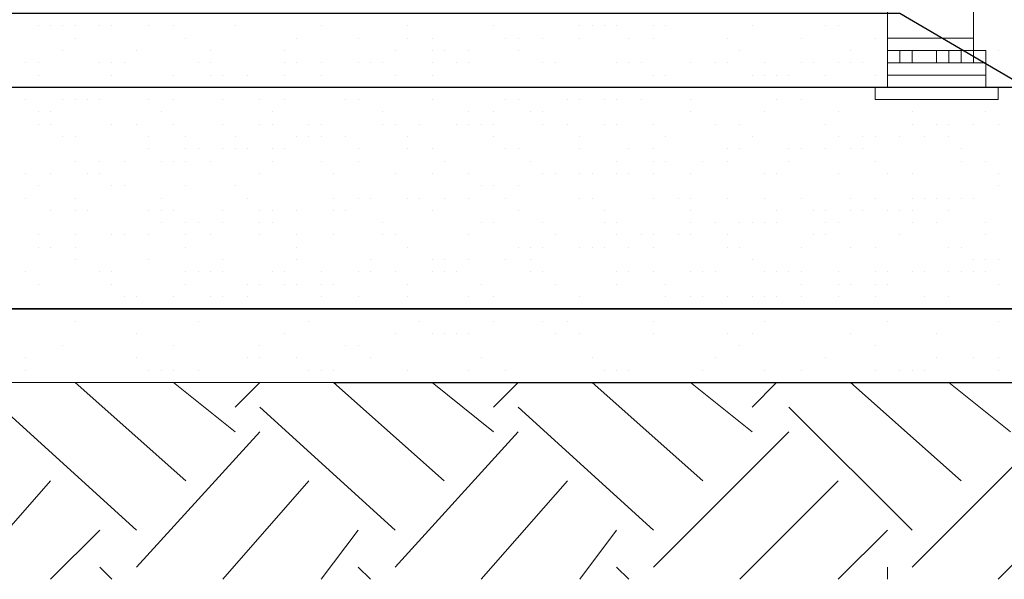
# Model space of a CAD drawing. Units: millimetres. Extents: x 2 to 722, y -302 to 414.
# Drawn here: x 122 to 128, y 107 to 111 of the extents above; entities that cross this region are included whole.
import ezdxf

# ---------------------------------------------------------------- set-up
doc = ezdxf.new("R2010")
doc.units = ezdxf.units.MM
doc.layers.add('PDF_0 DIMENSIONES', color=5, linetype='Continuous')
doc.layers.add('PDF_0 Hatch arena', color=7, linetype='Continuous', true_color=0xb88a5c)
doc.layers.add('PDF_earth', color=7, linetype='Continuous', true_color=0x955d4a)

msp = doc.modelspace()

# ---------------------------------------------------------------- linework, layer by layer
at = {"layer": 'PDF_0 DIMENSIONES', "lineweight": 0}
for points in [[(127.9533, 110.9513), (127.9533, 111.0359), (128.0379, 111.0359), (128.1226, 111.0359), (128.2073, 111.0359), (128.1226, 111.0359), (128.1226, 110.9513), (128.1226, 111.0359), (128.1226, 110.9513), (128.1226, 111.0359), (128.1226, 111.1206), (128.1226, 117.3862), (128.1226, 117.7248), (127.5299, 117.7248), (127.5299, 117.3862), (128.1226, 117.3862)], [(127.5299, 111.1206), (127.5299, 117.3862)], [(127.5299, 111.1206), (127.5299, 111.1206)], [(127.5299, 111.1206), (127.5299, 111.0359)], [(128.1226, 111.1206), (128.1226, 111.1206)], [(127.5299, 111.0359), (127.5299, 111.0359)], [(127.5299, 111.0359), (127.5299, 110.9513)], [(127.5299, 111.0359), (127.5299, 111.0359)], [(127.5299, 111.0359), (127.5299, 111.0359)], [(127.5299, 111.0359), (127.5299, 111.0359)], [(127.5299, 111.0359), (127.5299, 111.0359)], [(127.5299, 111.0359), (127.5299, 111.0359)], [(127.5299, 111.0359), (127.5299, 111.0359)], [(127.5299, 111.0359), (127.5299, 111.0359)], [(127.5299, 110.9513), (127.5299, 111.0359)], [(127.5299, 111.0359), (127.5299, 110.9513)], [(127.5299, 110.9513), (127.5299, 111.0359)], [(127.5299, 111.0359), (127.5299, 111.0359)], [(127.5299, 111.0359), (127.5299, 111.0359)], [(127.5299, 111.0359), (127.5299, 111.0359)], [(127.5299, 111.0359), (127.5299, 111.0359)], [(127.5299, 111.0359), (127.5299, 111.0359)], [(127.5299, 111.0359), (127.6146, 111.0359)], [(127.5299, 111.0359), (127.6146, 111.0359)], [(127.5299, 111.0359), (127.5299, 111.0359)], [(127.5299, 111.0359), (127.5299, 111.0359)], [(127.5299, 111.0359), (127.5299, 111.0359)], [(127.5299, 111.0359), (127.5299, 110.9513)], [(127.6146, 110.9513), (127.6146, 111.0359), (127.6993, 111.0359), (127.8686, 111.0359), (127.9533, 111.0359), (128.0379, 111.0359), (128.0379, 110.9513), (128.0379, 111.0359)], [(127.6146, 111.0359), (127.6146, 111.0359)], [(127.6146, 111.0359), (127.6146, 111.0359)], [(127.6993, 111.0359), (127.6993, 111.0359)], [(127.6993, 111.0359), (127.6993, 111.0359)], [(127.6993, 111.0359), (127.6993, 111.0359)], [(127.6993, 111.0359), (127.6993, 111.0359)], [(127.6993, 111.0359), (127.6993, 111.0359)], [(127.6993, 111.0359), (127.6993, 111.0359)], [(127.6993, 111.0359), (127.6993, 111.0359)], [(127.6993, 111.0359), (127.6993, 111.0359)], [(127.6993, 111.0359), (127.6993, 111.0359)], [(127.6993, 111.0359), (127.6993, 111.0359)], [(127.6993, 110.9513), (127.6993, 111.0359)], [(127.8686, 111.0359), (127.8686, 111.0359)], [(127.8686, 111.0359), (127.8686, 111.0359)], [(127.8686, 111.0359), (127.8686, 111.0359)], [(127.8686, 111.0359), (127.8686, 111.0359)], [(127.8686, 111.0359), (127.8686, 111.0359)], [(127.8686, 111.0359), (127.8686, 111.0359)], [(127.8686, 111.0359), (127.8686, 111.0359)], [(127.8686, 111.0359), (127.8686, 111.0359)], [(127.9533, 111.0359), (127.9533, 111.0359)], [(127.9533, 111.0359), (127.9533, 111.0359)], [(128.0379, 111.0359), (128.0379, 111.0359)], [(128.0379, 111.0359), (128.0379, 111.0359)], [(128.0379, 111.0359), (128.0379, 111.0359)], [(128.0379, 111.0359), (128.0379, 111.0359)], [(128.0379, 111.0359), (128.0379, 111.0359)], [(128.0379, 111.0359), (128.0379, 111.0359)], [(128.1226, 111.0359), (128.1226, 111.0359)], [(128.1226, 111.0359), (128.1226, 111.0359)], [(128.1226, 111.0359), (128.1226, 111.0359)], [(128.1226, 111.0359), (128.1226, 111.0359)], [(128.1226, 111.0359), (128.1226, 111.0359)], [(128.1226, 111.0359), (128.1226, 111.0359)], [(128.1226, 111.0359), (128.1226, 111.0359)], [(128.1226, 111.0359), (128.1226, 111.0359)], [(128.1226, 111.0359), (128.1226, 111.0359)], [(128.1226, 111.0359), (128.1226, 111.0359)], [(128.1226, 111.0359), (128.1226, 111.0359)], [(128.1226, 111.0359), (128.1226, 111.0359)], [(128.1226, 111.0359), (128.1226, 111.0359)], [(128.1226, 111.0359), (128.1226, 111.0359)], [(128.1226, 111.0359), (128.1226, 111.0359)], [(128.1226, 111.0359), (128.1226, 111.0359)], [(128.2073, 111.0359), (128.2073, 111.0359)], [(128.2073, 111.0359), (128.2073, 111.0359)], [(127.5299, 110.9513), (127.5299, 110.9513)], [(127.5299, 110.9513), (127.5299, 110.9513)], [(127.6993, 110.9513), (127.6993, 110.9513)], [(127.8686, 110.9513), (127.8686, 110.9513)], [(128.0379, 110.9513), (128.0379, 110.9513)], [(128.1226, 110.9513), (128.1226, 110.9513)], [(127.5299, 110.8666), (127.5299, 110.7819)], [(128.2073, 110.8666), (128.2073, 110.7819)]]:
    msp.add_lwpolyline(points, dxfattribs=at)
for points in [[(127.5299, 111.1206), (128.1226, 111.1206)], [(127.5299, 111.0359), (128.1226, 111.0359)], [(127.6993, 111.0359), (127.6993, 110.9513)], [(127.8686, 111.0359), (127.8686, 110.9513)], [(128.2073, 110.9513), (128.2073, 111.0359)], [(128.2073, 110.9513), (128.2073, 110.8666), (127.5299, 110.8666), (127.5299, 110.9513)], [(128.292, 110.7819), (128.292, 110.6973), (127.4453, 110.6973), (127.4453, 110.7819)]]:
    msp.add_lwpolyline(points, close=True, dxfattribs=at)
at = {"layer": 'PDF_0 DIMENSIONES', "lineweight": 25}
for points in [[(101.2824, 110.7819), (131.1707, 110.7819), (131.4247, 110.8666), (132.1868, 110.8666)], [(192.2175, 110.7819), (192.1328, 110.7819), (192.1328, 110.6973), (192.0482, 110.5279), (192.0482, 110.3586), (192.0482, 110.0199), (192.0482, 109.6812), (192.0482, 109.5119), (192.1328, 109.4272), (192.1328, 109.3425), (192.1328, 109.2579), (192.2175, 109.2579), (191.4555, 109.2579), (191.2015, 109.2579), (162.1598, 109.2579), (161.4824, 109.2579), (161.1438, 109.2579), (132.1868, 109.2579), (131.4247, 109.2579), (131.1707, 109.2579), (102.2137, 109.2579)]]:
    msp.add_lwpolyline(points, dxfattribs=at)
at = {"layer": 'PDF_0 Hatch arena', "lineweight": 25}
for points in [[(101.5364, 109.2579), (131.0861, 109.2579), (127.6146, 111.29), (98.0649, 111.29)], [(121.6877, 111.2053), (121.6877, 111.2053)], [(121.6877, 111.2053), (121.6877, 111.2053)], [(121.7724, 111.2053), (121.7724, 111.2053)], [(121.8571, 111.2053), (121.8571, 111.2053)], [(121.9417, 111.2053), (121.9417, 111.2053)], [(122.1111, 111.2053), (122.1111, 111.2053)], [(122.1957, 111.2053), (122.1957, 111.2053)], [(122.4498, 111.2053), (122.4498, 111.2053)], [(122.6191, 111.2053), (122.6191, 111.2053)], [(123.0424, 111.2053), (123.0424, 111.2053)], [(123.6351, 111.2053), (123.6351, 111.2053)], [(124.2278, 111.2053), (124.2278, 111.2053)], [(124.8205, 111.2053), (124.8205, 111.2053)], [(125.4132, 111.2053), (125.4132, 111.2053)], [(125.4132, 111.2053), (125.4132, 111.2053)], [(125.4979, 111.2053), (125.4979, 111.2053)], [(125.5825, 111.2053), (125.5825, 111.2053)], [(125.6672, 111.2053), (125.6672, 111.2053)], [(125.9212, 111.2053), (125.9212, 111.2053)], [(126.0059, 111.2053), (126.0059, 111.2053)], [(126.5986, 111.2053), (126.5986, 111.2053)], [(127.1066, 111.2053), (127.1066, 111.2053)], [(127.1913, 111.2053), (127.1913, 111.2053)], [(128.1226, 111.2053), (128.1226, 111.2053)], [(121.9417, 111.1206), (121.9417, 111.1206)], [(122.7038, 111.1206), (122.7038, 111.1206)], [(123.4658, 111.1206), (123.4658, 111.1206)], [(123.8891, 111.1206), (123.8891, 111.1206)], [(124.2278, 111.1206), (124.2278, 111.1206)], [(124.3972, 111.1206), (124.3972, 111.1206)], [(124.9052, 111.1206), (124.9052, 111.1206)], [(124.9052, 111.1206), (124.9052, 111.1206)], [(124.9898, 111.1206), (124.9898, 111.1206)], [(124.9898, 111.1206), (124.9898, 111.1206)], [(125.1592, 111.1206), (125.1592, 111.1206)], [(125.4132, 111.1206), (125.4132, 111.1206)], [(125.7519, 111.1206), (125.7519, 111.1206)], [(125.9212, 111.1206), (125.9212, 111.1206)], [(126.4292, 111.1206), (126.4292, 111.1206)], [(126.9372, 111.1206), (126.9372, 111.1206)], [(127.4453, 111.1206), (127.4453, 111.1206)], [(121.8571, 111.0359), (121.8571, 111.0359)], [(122.3651, 111.0359), (122.3651, 111.0359)], [(122.8731, 111.0359), (122.8731, 111.0359)], [(123.3811, 111.0359), (123.3811, 111.0359)], [(124.1431, 111.0359), (124.1431, 111.0359)], [(124.3972, 111.0359), (124.3972, 111.0359)], [(124.4818, 111.0359), (124.4818, 111.0359)], [(124.6512, 111.0359), (124.6512, 111.0359)], [(124.9898, 111.0359), (124.9898, 111.0359)], [(126.5139, 111.0359), (126.5139, 111.0359)], [(127.2759, 111.0359), (127.2759, 111.0359)], [(127.9533, 111.0359), (127.9533, 111.0359)], [(128.0379, 111.0359), (128.0379, 111.0359)], [(128.1226, 111.0359), (128.1226, 111.0359)], [(128.292, 111.0359), (128.292, 111.0359)], [(121.6031, 110.9513), (121.6031, 110.9513)], [(121.6877, 110.9513), (121.6877, 110.9513)], [(122.1111, 110.9513), (122.1111, 110.9513)], [(122.1957, 110.9513), (122.1957, 110.9513)], [(122.2804, 110.9513), (122.2804, 110.9513)], [(122.7884, 110.9513), (122.7884, 110.9513)], [(122.8731, 110.9513), (122.8731, 110.9513)], [(122.8731, 110.9513), (122.8731, 110.9513)], [(123.3811, 110.9513), (123.3811, 110.9513)], [(123.4658, 110.9513), (123.4658, 110.9513)], [(123.4658, 110.9513), (123.4658, 110.9513)], [(123.6351, 110.9513), (123.6351, 110.9513)], [(123.6351, 110.9513), (123.6351, 110.9513)], [(123.8891, 110.9513), (123.8891, 110.9513)], [(123.9738, 110.9513), (123.9738, 110.9513)], [(123.9738, 110.9513), (123.9738, 110.9513)], [(124.0585, 110.9513), (124.0585, 110.9513)], [(124.3972, 110.9513), (124.3972, 110.9513)], [(124.5665, 110.9513), (124.5665, 110.9513)], [(124.6512, 110.9513), (124.6512, 110.9513)], [(124.6512, 110.9513), (124.6512, 110.9513)], [(125.1592, 110.9513), (125.1592, 110.9513)], [(125.1592, 110.9513), (125.1592, 110.9513)], [(125.1592, 110.9513), (125.1592, 110.9513)], [(125.2439, 110.9513), (125.2439, 110.9513)], [(125.6672, 110.9513), (125.6672, 110.9513)], [(125.7519, 110.9513), (125.7519, 110.9513)], [(125.8365, 110.9513), (125.8365, 110.9513)], [(126.1752, 110.9513), (126.1752, 110.9513)], [(126.3446, 110.9513), (126.3446, 110.9513)], [(126.4292, 110.9513), (126.4292, 110.9513)], [(126.6832, 110.9513), (126.6832, 110.9513)], [(126.9372, 110.9513), (126.9372, 110.9513)], [(127.0219, 110.9513), (127.0219, 110.9513)], [(127.1913, 110.9513), (127.1913, 110.9513)], [(127.2759, 110.9513), (127.2759, 110.9513)], [(127.3606, 110.9513), (127.3606, 110.9513)], [(127.5299, 110.9513), (127.5299, 110.9513)], [(127.6146, 110.9513), (127.6146, 110.9513)], [(127.6993, 110.9513), (127.6993, 110.9513)], [(127.6993, 110.9513), (127.6993, 110.9513)], [(127.7839, 110.9513), (127.7839, 110.9513)], [(121.6877, 110.8666), (121.6877, 110.8666)], [(122.1957, 110.8666), (122.1957, 110.8666)], [(122.6191, 110.8666), (122.6191, 110.8666)], [(122.8731, 110.8666), (122.8731, 110.8666)], [(122.9578, 110.8666), (122.9578, 110.8666)], [(123.1271, 110.8666), (123.1271, 110.8666)], [(123.1271, 110.8666), (123.1271, 110.8666)], [(123.3811, 110.8666), (123.3811, 110.8666)], [(123.6351, 110.8666), (123.6351, 110.8666)], [(124.1431, 110.8666), (124.1431, 110.8666)], [(124.3972, 110.8666), (124.3972, 110.8666)], [(125.9212, 110.8666), (125.9212, 110.8666)], [(126.0059, 110.8666), (126.0059, 110.8666)], [(126.5986, 110.8666), (126.5986, 110.8666)], [(126.6832, 110.8666), (126.6832, 110.8666)], [(126.7679, 110.8666), (126.7679, 110.8666)], [(126.8526, 110.8666), (126.8526, 110.8666)], [(127.1066, 110.8666), (127.1066, 110.8666)], [(127.4453, 110.8666), (127.4453, 110.8666)], [(127.5299, 110.8666), (127.5299, 110.8666)], [(128.2073, 110.8666), (128.2073, 110.8666)], [(122.2804, 110.7819), (122.2804, 110.7819)], [(122.3651, 110.7819), (122.3651, 110.7819)], [(122.3651, 110.7819), (122.3651, 110.7819)], [(122.4498, 110.7819), (122.4498, 110.7819)], [(122.6191, 110.7819), (122.6191, 110.7819)], [(123.0424, 110.7819), (123.0424, 110.7819)], [(123.8045, 110.7819), (123.8045, 110.7819)], [(124.5665, 110.7819), (124.5665, 110.7819)], [(125.4132, 110.7819), (125.4132, 110.7819)], [(125.9212, 110.7819), (125.9212, 110.7819)], [(126.0905, 110.7819), (126.0905, 110.7819)], [(126.2599, 110.7819), (126.2599, 110.7819)], [(126.3446, 110.7819), (126.3446, 110.7819)], [(126.4292, 110.7819), (126.4292, 110.7819)], [(126.9372, 110.7819), (126.9372, 110.7819)], [(127.3606, 110.7819), (127.3606, 110.7819)], [(127.4453, 110.7819), (127.4453, 110.7819)], [(127.8686, 110.7819), (127.8686, 110.7819)], [(127.9533, 110.7819), (127.9533, 110.7819)], [(121.6031, 110.6973), (121.6031, 110.6973)], [(121.8571, 110.6973), (121.8571, 110.6973)], [(121.9417, 110.6973), (121.9417, 110.6973)], [(121.9417, 110.6973), (121.9417, 110.6973)], [(122.0264, 110.6973), (122.0264, 110.6973)], [(122.1111, 110.6973), (122.1111, 110.6973)], [(122.4498, 110.6973), (122.4498, 110.6973)], [(122.6191, 110.6973), (122.6191, 110.6973)], [(122.9578, 110.6973), (122.9578, 110.6973)], [(123.2118, 110.6973), (123.2118, 110.6973)], [(123.3811, 110.6973), (123.3811, 110.6973)], [(123.8045, 110.6973), (123.8045, 110.6973)], [(123.8891, 110.6973), (123.8891, 110.6973)], [(123.8891, 110.6973), (123.8891, 110.6973)], [(124.3972, 110.6973), (124.3972, 110.6973)], [(124.3972, 110.6973), (124.3972, 110.6973)], [(124.9052, 110.6973), (124.9052, 110.6973)], [(124.9898, 110.6973), (124.9898, 110.6973)], [(125.3285, 110.6973), (125.3285, 110.6973)], [(125.3285, 110.6973), (125.3285, 110.6973)], [(125.4132, 110.6973), (125.4132, 110.6973)], [(125.5825, 110.6973), (125.5825, 110.6973)], [(125.5825, 110.6973), (125.5825, 110.6973)], [(125.6672, 110.6973), (125.6672, 110.6973)], [(125.8365, 110.6973), (125.8365, 110.6973)], [(126.1752, 110.6973), (126.1752, 110.6973)], [(126.1752, 110.6973), (126.1752, 110.6973)], [(126.7679, 110.6973), (126.7679, 110.6973)], [(126.9372, 110.6973), (126.9372, 110.6973)], [(127.6993, 110.6973), (127.6993, 110.6973)], [(121.6877, 110.6126), (121.6877, 110.6126)], [(121.7724, 110.6126), (121.7724, 110.6126)], [(122.5344, 110.6126), (122.5344, 110.6126)], [(123.2965, 110.6126), (123.2965, 110.6126)], [(124.0585, 110.6126), (124.0585, 110.6126)], [(124.6512, 110.6126), (124.6512, 110.6126)], [(124.8205, 110.6126), (124.8205, 110.6126)], [(124.8205, 110.6126), (124.8205, 110.6126)], [(125.0745, 110.6126), (125.0745, 110.6126)], [(125.1592, 110.6126), (125.1592, 110.6126)], [(126.1752, 110.6126), (126.1752, 110.6126)], [(126.6832, 110.6126), (126.6832, 110.6126)], [(127.1913, 110.6126), (127.1913, 110.6126)], [(127.6993, 110.6126), (127.6993, 110.6126)], [(128.2073, 110.6126), (128.2073, 110.6126)], [(121.6877, 110.5279), (121.6877, 110.5279)], [(121.7724, 110.5279), (121.7724, 110.5279)], [(122.1957, 110.5279), (122.1957, 110.5279)], [(122.3651, 110.5279), (122.3651, 110.5279)], [(122.6191, 110.5279), (122.6191, 110.5279)], [(122.9578, 110.5279), (122.9578, 110.5279)], [(123.2118, 110.5279), (123.2118, 110.5279)], [(123.2965, 110.5279), (123.2965, 110.5279)], [(123.5505, 110.5279), (123.5505, 110.5279)], [(123.6351, 110.5279), (123.6351, 110.5279)], [(124.0585, 110.5279), (124.0585, 110.5279)], [(124.1431, 110.5279), (124.1431, 110.5279)], [(124.1431, 110.5279), (124.1431, 110.5279)], [(124.1431, 110.5279), (124.1431, 110.5279)], [(124.3125, 110.5279), (124.3125, 110.5279)], [(124.5665, 110.5279), (124.5665, 110.5279)], [(124.6512, 110.5279), (124.6512, 110.5279)], [(124.7358, 110.5279), (124.7358, 110.5279)], [(124.8205, 110.5279), (124.8205, 110.5279)], [(125.1592, 110.5279), (125.1592, 110.5279)], [(125.3285, 110.5279), (125.3285, 110.5279)], [(125.5825, 110.5279), (125.5825, 110.5279)], [(125.6672, 110.5279), (125.6672, 110.5279)], [(125.9212, 110.5279), (125.9212, 110.5279)], [(126.3446, 110.5279), (126.3446, 110.5279)], [(126.5139, 110.5279), (126.5139, 110.5279)], [(127.1066, 110.5279), (127.1066, 110.5279)], [(127.1066, 110.5279), (127.1066, 110.5279)], [(127.6993, 110.5279), (127.6993, 110.5279)], [(127.8686, 110.5279), (127.8686, 110.5279)], [(127.8686, 110.5279), (127.8686, 110.5279)], [(127.9533, 110.5279), (127.9533, 110.5279)], [(128.1226, 110.5279), (128.1226, 110.5279)], [(128.292, 110.5279), (128.292, 110.5279)], [(121.8571, 110.4433), (121.8571, 110.4433)], [(121.9417, 110.4433), (121.9417, 110.4433)], [(122.4498, 110.4433), (122.4498, 110.4433)], [(122.7038, 110.4433), (122.7038, 110.4433)], [(123.0424, 110.4433), (123.0424, 110.4433)], [(123.4658, 110.4433), (123.4658, 110.4433)], [(123.5505, 110.4433), (123.5505, 110.4433)], [(123.6351, 110.4433), (123.6351, 110.4433)], [(123.6351, 110.4433), (123.6351, 110.4433)], [(123.8045, 110.4433), (123.8045, 110.4433)], [(124.2278, 110.4433), (124.2278, 110.4433)], [(124.2278, 110.4433), (124.2278, 110.4433)], [(124.8205, 110.4433), (124.8205, 110.4433)], [(125.4132, 110.4433), (125.4132, 110.4433)], [(126.0059, 110.4433), (126.0059, 110.4433)], [(126.5986, 110.4433), (126.5986, 110.4433)], [(127.1913, 110.4433), (127.1913, 110.4433)], [(127.3606, 110.4433), (127.3606, 110.4433)], [(127.4453, 110.4433), (127.4453, 110.4433)], [(127.4453, 110.4433), (127.4453, 110.4433)], [(127.6146, 110.4433), (127.6146, 110.4433)], [(127.7839, 110.4433), (127.7839, 110.4433)], [(127.9533, 110.4433), (127.9533, 110.4433)], [(122.4498, 110.3586), (122.4498, 110.3586)], [(122.7038, 110.3586), (122.7038, 110.3586)], [(122.7884, 110.3586), (122.7884, 110.3586)], [(122.9578, 110.3586), (122.9578, 110.3586)], [(123.0424, 110.3586), (123.0424, 110.3586)], [(123.1271, 110.3586), (123.1271, 110.3586)], [(123.2965, 110.3586), (123.2965, 110.3586)], [(123.3811, 110.3586), (123.3811, 110.3586)], [(123.8891, 110.3586), (123.8891, 110.3586)], [(124.2278, 110.3586), (124.2278, 110.3586)], [(124.3972, 110.3586), (124.3972, 110.3586)], [(124.9052, 110.3586), (124.9052, 110.3586)], [(124.9898, 110.3586), (124.9898, 110.3586)], [(125.4132, 110.3586), (125.4132, 110.3586)], [(125.7519, 110.3586), (125.7519, 110.3586)], [(125.9212, 110.3586), (125.9212, 110.3586)], [(126.4292, 110.3586), (126.4292, 110.3586)], [(126.5139, 110.3586), (126.5139, 110.3586)], [(126.5139, 110.3586), (126.5139, 110.3586)], [(126.8526, 110.3586), (126.8526, 110.3586)], [(126.9372, 110.3586), (126.9372, 110.3586)], [(126.9372, 110.3586), (126.9372, 110.3586)], [(127.1066, 110.3586), (127.1066, 110.3586)], [(127.2759, 110.3586), (127.2759, 110.3586)], [(127.3606, 110.3586), (127.3606, 110.3586)], [(128.0379, 110.3586), (128.0379, 110.3586)], [(121.9417, 110.2739), (121.9417, 110.2739)], [(122.1111, 110.2739), (122.1111, 110.2739)], [(122.1111, 110.2739), (122.1111, 110.2739)], [(122.1111, 110.2739), (122.1111, 110.2739)], [(122.2804, 110.2739), (122.2804, 110.2739)], [(122.5344, 110.2739), (122.5344, 110.2739)], [(122.6191, 110.2739), (122.6191, 110.2739)], [(122.7038, 110.2739), (122.7038, 110.2739)], [(122.8731, 110.2739), (122.8731, 110.2739)], [(123.2965, 110.2739), (123.2965, 110.2739)], [(123.6351, 110.2739), (123.6351, 110.2739)], [(123.8891, 110.2739), (123.8891, 110.2739)], [(124.4818, 110.2739), (124.4818, 110.2739)], [(125.0745, 110.2739), (125.0745, 110.2739)], [(125.6672, 110.2739), (125.6672, 110.2739)], [(125.9212, 110.2739), (125.9212, 110.2739)], [(126.0059, 110.2739), (126.0059, 110.2739)], [(126.2599, 110.2739), (126.2599, 110.2739)], [(126.2599, 110.2739), (126.2599, 110.2739)], [(126.4292, 110.2739), (126.4292, 110.2739)], [(126.8526, 110.2739), (126.8526, 110.2739)], [(127.4453, 110.2739), (127.4453, 110.2739)], [(128.0379, 110.2739), (128.0379, 110.2739)], [(128.2073, 110.2739), (128.2073, 110.2739)], [(121.6031, 110.1892), (121.6031, 110.1892)], [(121.7724, 110.1892), (121.7724, 110.1892)], [(122.0264, 110.1892), (122.0264, 110.1892)], [(122.1111, 110.1892), (122.1111, 110.1892)], [(123.2118, 110.1892), (123.2118, 110.1892)], [(123.7198, 110.1892), (123.7198, 110.1892)], [(123.7198, 110.1892), (123.7198, 110.1892)], [(124.1431, 110.1892), (124.1431, 110.1892)], [(124.3972, 110.1892), (124.3972, 110.1892)], [(124.6512, 110.1892), (124.6512, 110.1892)], [(125.1592, 110.1892), (125.1592, 110.1892)], [(125.1592, 110.1892), (125.1592, 110.1892)], [(125.2439, 110.1892), (125.2439, 110.1892)], [(125.2439, 110.1892), (125.2439, 110.1892)], [(125.4132, 110.1892), (125.4132, 110.1892)], [(125.4979, 110.1892), (125.4979, 110.1892)], [(125.6672, 110.1892), (125.6672, 110.1892)], [(125.7519, 110.1892), (125.7519, 110.1892)], [(125.9212, 110.1892), (125.9212, 110.1892)], [(126.1752, 110.1892), (126.1752, 110.1892)], [(126.6832, 110.1892), (126.6832, 110.1892)], [(126.6832, 110.1892), (126.6832, 110.1892)], [(126.7679, 110.1892), (126.7679, 110.1892)], [(127.1913, 110.1892), (127.1913, 110.1892)], [(127.5299, 110.1892), (127.5299, 110.1892)], [(127.6993, 110.1892), (127.6993, 110.1892)], [(128.292, 110.1892), (128.292, 110.1892)], [(121.6877, 110.1046), (121.6877, 110.1046)], [(122.1957, 110.1046), (122.1957, 110.1046)], [(122.2804, 110.1046), (122.2804, 110.1046)], [(122.7038, 110.1046), (122.7038, 110.1046)], [(123.0424, 110.1046), (123.0424, 110.1046)], [(124.7358, 110.1046), (124.7358, 110.1046)], [(124.8205, 110.1046), (124.8205, 110.1046)], [(124.9898, 110.1046), (124.9898, 110.1046)], [(128.292, 110.1046), (128.292, 110.1046)], [(128.292, 110.1046), (128.292, 110.1046)], [(121.6031, 110.0199), (121.6031, 110.0199)], [(121.9417, 110.0199), (121.9417, 110.0199)], [(122.5344, 110.0199), (122.5344, 110.0199)], [(123.1271, 110.0199), (123.1271, 110.0199)], [(123.1271, 110.0199), (123.1271, 110.0199)], [(123.7198, 110.0199), (123.7198, 110.0199)], [(123.8891, 110.0199), (123.8891, 110.0199)], [(123.9738, 110.0199), (123.9738, 110.0199)], [(123.9738, 110.0199), (123.9738, 110.0199)], [(124.2278, 110.0199), (124.2278, 110.0199)], [(124.3125, 110.0199), (124.3125, 110.0199)], [(124.3125, 110.0199), (124.3125, 110.0199)], [(124.4818, 110.0199), (124.4818, 110.0199)], [(124.4818, 110.0199), (124.4818, 110.0199)], [(124.6512, 110.0199), (124.6512, 110.0199)], [(124.9052, 110.0199), (124.9052, 110.0199)], [(124.9052, 110.0199), (124.9052, 110.0199)], [(125.4132, 110.0199), (125.4132, 110.0199)], [(125.4132, 110.0199), (125.4132, 110.0199)], [(125.4979, 110.0199), (125.4979, 110.0199)], [(125.9212, 110.0199), (125.9212, 110.0199)], [(126.0905, 110.0199), (126.0905, 110.0199)], [(126.1752, 110.0199), (126.1752, 110.0199)], [(126.4292, 110.0199), (126.4292, 110.0199)], [(126.6832, 110.0199), (126.6832, 110.0199)], [(126.9372, 110.0199), (126.9372, 110.0199)], [(126.9372, 110.0199), (126.9372, 110.0199)], [(127.2759, 110.0199), (127.2759, 110.0199)], [(127.4453, 110.0199), (127.4453, 110.0199)], [(127.6993, 110.0199), (127.6993, 110.0199)], [(127.7839, 110.0199), (127.7839, 110.0199)], [(127.8686, 110.0199), (127.8686, 110.0199)], [(127.9533, 110.0199), (127.9533, 110.0199)], [(128.0379, 110.0199), (128.0379, 110.0199)], [(128.1226, 110.0199), (128.1226, 110.0199)], [(121.7724, 109.9352), (121.7724, 109.9352)], [(121.9417, 109.9352), (121.9417, 109.9352)], [(122.0264, 109.9352), (122.0264, 109.9352)], [(122.4498, 109.9352), (122.4498, 109.9352)], [(122.5344, 109.9352), (122.5344, 109.9352)], [(122.6191, 109.9352), (122.6191, 109.9352)], [(122.9578, 109.9352), (122.9578, 109.9352)], [(123.2118, 109.9352), (123.2118, 109.9352)], [(123.2965, 109.9352), (123.2965, 109.9352)], [(123.4658, 109.9352), (123.4658, 109.9352)], [(123.4658, 109.9352), (123.4658, 109.9352)], [(123.7198, 109.9352), (123.7198, 109.9352)], [(123.8045, 109.9352), (123.8045, 109.9352)], [(123.8045, 109.9352), (123.8045, 109.9352)], [(124.3972, 109.9352), (124.3972, 109.9352)], [(124.9898, 109.9352), (124.9898, 109.9352)], [(125.5825, 109.9352), (125.5825, 109.9352)], [(126.1752, 109.9352), (126.1752, 109.9352)], [(126.7679, 109.9352), (126.7679, 109.9352)], [(127.0219, 109.9352), (127.0219, 109.9352)], [(127.1066, 109.9352), (127.1066, 109.9352)], [(127.2759, 109.9352), (127.2759, 109.9352)], [(127.3606, 109.9352), (127.3606, 109.9352)], [(127.5299, 109.9352), (127.5299, 109.9352)], [(127.6146, 109.9352), (127.6146, 109.9352)], [(127.6993, 109.9352), (127.6993, 109.9352)], [(127.9533, 109.9352), (127.9533, 109.9352)], [(122.5344, 109.8506), (122.5344, 109.8506)], [(122.7038, 109.8506), (122.7038, 109.8506)], [(122.7884, 109.8506), (122.7884, 109.8506)], [(122.9578, 109.8506), (122.9578, 109.8506)], [(123.2118, 109.8506), (123.2118, 109.8506)], [(123.2965, 109.8506), (123.2965, 109.8506)], [(124.0585, 109.8506), (124.0585, 109.8506)], [(124.7358, 109.8506), (124.7358, 109.8506)], [(124.8205, 109.8506), (124.8205, 109.8506)], [(125.1592, 109.8506), (125.1592, 109.8506)], [(125.5825, 109.8506), (125.5825, 109.8506)], [(125.6672, 109.8506), (125.6672, 109.8506)], [(126.1752, 109.8506), (126.1752, 109.8506)], [(126.3446, 109.8506), (126.3446, 109.8506)], [(126.5139, 109.8506), (126.5139, 109.8506)], [(126.5986, 109.8506), (126.5986, 109.8506)], [(126.6832, 109.8506), (126.6832, 109.8506)], [(126.7679, 109.8506), (126.7679, 109.8506)], [(127.1066, 109.8506), (127.1066, 109.8506)], [(127.1913, 109.8506), (127.1913, 109.8506)], [(127.6993, 109.8506), (127.6993, 109.8506)], [(127.8686, 109.8506), (127.8686, 109.8506)], [(128.2073, 109.8506), (128.2073, 109.8506)], [(121.6877, 109.7659), (121.6877, 109.7659)], [(121.6877, 109.7659), (121.6877, 109.7659)], [(121.9417, 109.7659), (121.9417, 109.7659)], [(122.1957, 109.7659), (122.1957, 109.7659)], [(122.1957, 109.7659), (122.1957, 109.7659)], [(122.2804, 109.7659), (122.2804, 109.7659)], [(122.2804, 109.7659), (122.2804, 109.7659)], [(122.4498, 109.7659), (122.4498, 109.7659)], [(122.7038, 109.7659), (122.7038, 109.7659)], [(122.8731, 109.7659), (122.8731, 109.7659)], [(123.2118, 109.7659), (123.2118, 109.7659)], [(123.4658, 109.7659), (123.4658, 109.7659)], [(123.7198, 109.7659), (123.7198, 109.7659)], [(124.0585, 109.7659), (124.0585, 109.7659)], [(124.1431, 109.7659), (124.1431, 109.7659)], [(124.6512, 109.7659), (124.6512, 109.7659)], [(125.2439, 109.7659), (125.2439, 109.7659)], [(125.6672, 109.7659), (125.6672, 109.7659)], [(125.8365, 109.7659), (125.8365, 109.7659)], [(125.9212, 109.7659), (125.9212, 109.7659)], [(126.0905, 109.7659), (126.0905, 109.7659)], [(126.1752, 109.7659), (126.1752, 109.7659)], [(126.4292, 109.7659), (126.4292, 109.7659)], [(127.0219, 109.7659), (127.0219, 109.7659)], [(127.1066, 109.7659), (127.1066, 109.7659)], [(127.6146, 109.7659), (127.6146, 109.7659)], [(128.2073, 109.7659), (128.2073, 109.7659)], [(121.6877, 109.6812), (121.6877, 109.6812)], [(121.7724, 109.6812), (121.7724, 109.6812)], [(121.9417, 109.6812), (121.9417, 109.6812)], [(121.9417, 109.6812), (121.9417, 109.6812)], [(122.7038, 109.6812), (122.7038, 109.6812)], [(123.4658, 109.6812), (123.4658, 109.6812)], [(124.2278, 109.6812), (124.2278, 109.6812)], [(124.9898, 109.6812), (124.9898, 109.6812)], [(125.0745, 109.6812), (125.0745, 109.6812)], [(125.1592, 109.6812), (125.1592, 109.6812)], [(125.4132, 109.6812), (125.4132, 109.6812)], [(125.4979, 109.6812), (125.4979, 109.6812)], [(125.5825, 109.6812), (125.5825, 109.6812)], [(125.7519, 109.6812), (125.7519, 109.6812)], [(125.9212, 109.6812), (125.9212, 109.6812)], [(126.4292, 109.6812), (126.4292, 109.6812)], [(126.5139, 109.6812), (126.5139, 109.6812)], [(126.9372, 109.6812), (126.9372, 109.6812)], [(127.2759, 109.6812), (127.2759, 109.6812)], [(127.4453, 109.6812), (127.4453, 109.6812)], [(127.9533, 109.6812), (127.9533, 109.6812)], [(128.0379, 109.6812), (128.0379, 109.6812)], [(121.9417, 109.5966), (121.9417, 109.5966)], [(122.4498, 109.5966), (122.4498, 109.5966)], [(122.9578, 109.5966), (122.9578, 109.5966)], [(123.4658, 109.5966), (123.4658, 109.5966)], [(123.9738, 109.5966), (123.9738, 109.5966)], [(124.3972, 109.5966), (124.3972, 109.5966)], [(124.4818, 109.5966), (124.4818, 109.5966)], [(124.4818, 109.5966), (124.4818, 109.5966)], [(124.6512, 109.5966), (124.6512, 109.5966)], [(124.9052, 109.5966), (124.9052, 109.5966)], [(124.9052, 109.5966), (124.9052, 109.5966)], [(125.0745, 109.5966), (125.0745, 109.5966)], [(126.5986, 109.5966), (126.5986, 109.5966)], [(128.1226, 109.5966), (128.1226, 109.5966)], [(128.2073, 109.5966), (128.2073, 109.5966)], [(128.292, 109.5966), (128.292, 109.5966)], [(121.6031, 109.5119), (121.6031, 109.5119)], [(122.1111, 109.5119), (122.1111, 109.5119)], [(122.1111, 109.5119), (122.1111, 109.5119)], [(122.1957, 109.5119), (122.1957, 109.5119)], [(122.7038, 109.5119), (122.7038, 109.5119)], [(122.7884, 109.5119), (122.7884, 109.5119)], [(122.8731, 109.5119), (122.8731, 109.5119)], [(122.9578, 109.5119), (122.9578, 109.5119)], [(123.2965, 109.5119), (123.2965, 109.5119)], [(123.3811, 109.5119), (123.3811, 109.5119)], [(123.6351, 109.5119), (123.6351, 109.5119)], [(123.8891, 109.5119), (123.8891, 109.5119)], [(123.8891, 109.5119), (123.8891, 109.5119)], [(123.9738, 109.5119), (123.9738, 109.5119)], [(123.9738, 109.5119), (123.9738, 109.5119)], [(124.1431, 109.5119), (124.1431, 109.5119)], [(124.3972, 109.5119), (124.3972, 109.5119)], [(124.4818, 109.5119), (124.4818, 109.5119)], [(124.4818, 109.5119), (124.4818, 109.5119)], [(124.5665, 109.5119), (124.5665, 109.5119)], [(125.0745, 109.5119), (125.0745, 109.5119)], [(125.1592, 109.5119), (125.1592, 109.5119)], [(125.1592, 109.5119), (125.1592, 109.5119)], [(125.6672, 109.5119), (125.6672, 109.5119)], [(125.7519, 109.5119), (125.7519, 109.5119)], [(125.9212, 109.5119), (125.9212, 109.5119)], [(126.1752, 109.5119), (126.1752, 109.5119)], [(126.2599, 109.5119), (126.2599, 109.5119)], [(126.3446, 109.5119), (126.3446, 109.5119)], [(126.6832, 109.5119), (126.6832, 109.5119)], [(126.7679, 109.5119), (126.7679, 109.5119)], [(126.8526, 109.5119), (126.8526, 109.5119)], [(126.9372, 109.5119), (126.9372, 109.5119)], [(127.1913, 109.5119), (127.1913, 109.5119)], [(127.4453, 109.5119), (127.4453, 109.5119)], [(127.5299, 109.5119), (127.5299, 109.5119)], [(127.5299, 109.5119), (127.5299, 109.5119)], [(127.6993, 109.5119), (127.6993, 109.5119)], [(127.6993, 109.5119), (127.6993, 109.5119)], [(127.7839, 109.5119), (127.7839, 109.5119)], [(127.9533, 109.5119), (127.9533, 109.5119)], [(128.0379, 109.5119), (128.0379, 109.5119)], [(128.1226, 109.5119), (128.1226, 109.5119)], [(128.2073, 109.5119), (128.2073, 109.5119)], [(121.6877, 109.4272), (121.6877, 109.4272)], [(122.1957, 109.4272), (122.1957, 109.4272)], [(122.7038, 109.4272), (122.7038, 109.4272)], [(123.1271, 109.4272), (123.1271, 109.4272)], [(123.2118, 109.4272), (123.2118, 109.4272)], [(123.3811, 109.4272), (123.3811, 109.4272)], [(123.4658, 109.4272), (123.4658, 109.4272)], [(123.6351, 109.4272), (123.6351, 109.4272)], [(123.7198, 109.4272), (123.7198, 109.4272)], [(124.2278, 109.4272), (124.2278, 109.4272)], [(124.7358, 109.4272), (124.7358, 109.4272)], [(125.2439, 109.4272), (125.2439, 109.4272)], [(125.6672, 109.4272), (125.6672, 109.4272)], [(126.0059, 109.4272), (126.0059, 109.4272)], [(126.9372, 109.4272), (126.9372, 109.4272)], [(127.1913, 109.4272), (127.1913, 109.4272)], [(127.2759, 109.4272), (127.2759, 109.4272)], [(127.4453, 109.4272), (127.4453, 109.4272)], [(127.5299, 109.4272), (127.5299, 109.4272)], [(128.292, 109.4272), (128.292, 109.4272)], [(122.2804, 109.3425), (122.2804, 109.3425)], [(122.3651, 109.3425), (122.3651, 109.3425)], [(122.6191, 109.3425), (122.6191, 109.3425)], [(122.8731, 109.3425), (122.8731, 109.3425)], [(122.9578, 109.3425), (122.9578, 109.3425)], [(123.1271, 109.3425), (123.1271, 109.3425)], [(123.6351, 109.3425), (123.6351, 109.3425)], [(123.8891, 109.3425), (123.8891, 109.3425)], [(124.2278, 109.3425), (124.2278, 109.3425)], [(124.6512, 109.3425), (124.6512, 109.3425)], [(124.8205, 109.3425), (124.8205, 109.3425)], [(125.4132, 109.3425), (125.4132, 109.3425)], [(125.4132, 109.3425), (125.4132, 109.3425)], [(126.0059, 109.3425), (126.0059, 109.3425)], [(126.1752, 109.3425), (126.1752, 109.3425)], [(126.2599, 109.3425), (126.2599, 109.3425)], [(126.4292, 109.3425), (126.4292, 109.3425)], [(126.5986, 109.3425), (126.5986, 109.3425)], [(126.6832, 109.3425), (126.6832, 109.3425)], [(126.7679, 109.3425), (126.7679, 109.3425)], [(126.9372, 109.3425), (126.9372, 109.3425)], [(127.1913, 109.3425), (127.1913, 109.3425)], [(127.4453, 109.3425), (127.4453, 109.3425)], [(127.7839, 109.3425), (127.7839, 109.3425)], [(127.9533, 109.3425), (127.9533, 109.3425)], [(121.6031, 109.2579), (121.6031, 109.2579)], [(121.8571, 109.2579), (121.8571, 109.2579)], [(121.8571, 109.2579), (121.8571, 109.2579)], [(122.2804, 109.2579), (122.2804, 109.2579)], [(122.3651, 109.2579), (122.3651, 109.2579)], [(122.4498, 109.2579), (122.4498, 109.2579)], [(122.4498, 109.2579), (122.4498, 109.2579)], [(122.6191, 109.2579), (122.6191, 109.2579)], [(122.8731, 109.2579), (122.8731, 109.2579)], [(123.0424, 109.2579), (123.0424, 109.2579)], [(123.7198, 108.7499), (141.5851, 108.7499), (140.6537, 109.2579), (123.2118, 109.2579)], [(123.4658, 109.2579), (123.4658, 109.2579)], [(124.2278, 109.2579), (124.2278, 109.2579)], [(124.9898, 109.2579), (124.9898, 109.2579)], [(125.2439, 109.2579), (125.2439, 109.2579)], [(125.4132, 109.2579), (125.4132, 109.2579)], [(125.4979, 109.2579), (125.4979, 109.2579)], [(125.4979, 109.2579), (125.4979, 109.2579)], [(125.8365, 109.2579), (125.8365, 109.2579)], [(125.8365, 109.2579), (125.8365, 109.2579)], [(126.0059, 109.2579), (126.0059, 109.2579)], [(126.1752, 109.2579), (126.1752, 109.2579)], [(126.4292, 109.2579), (126.4292, 109.2579)], [(126.5986, 109.2579), (126.5986, 109.2579)], [(126.9372, 109.2579), (126.9372, 109.2579)], [(126.9372, 109.2579), (126.9372, 109.2579)], [(127.2759, 109.2579), (127.2759, 109.2579)], [(127.4453, 109.2579), (127.4453, 109.2579)], [(127.6993, 109.2579), (127.6993, 109.2579)], [(128.2073, 109.2579), (128.2073, 109.2579)], [(128.2073, 109.2579), (128.2073, 109.2579)], [(121.9417, 109.1732), (121.9417, 109.1732)], [(122.7884, 109.1732), (122.7884, 109.1732)], [(123.5505, 109.1732), (123.5505, 109.1732)], [(124.3125, 109.1732), (124.3125, 109.1732)], [(124.8205, 109.1732), (124.8205, 109.1732)], [(125.1592, 109.1732), (125.1592, 109.1732)], [(125.1592, 109.1732), (125.1592, 109.1732)], [(125.3285, 109.1732), (125.3285, 109.1732)], [(125.9212, 109.1732), (125.9212, 109.1732)], [(126.6832, 109.1732), (126.6832, 109.1732)], [(127.5299, 109.1732), (127.5299, 109.1732)], [(128.292, 109.1732), (128.292, 109.1732)], [(122.3651, 109.0885), (122.3651, 109.0885)], [(123.3811, 109.0885), (123.3811, 109.0885)], [(124.1431, 109.0885), (124.1431, 109.0885)], [(124.3972, 109.0885), (124.3972, 109.0885)], [(124.4818, 109.0885), (124.4818, 109.0885)], [(124.4818, 109.0885), (124.4818, 109.0885)], [(124.5665, 109.0885), (124.5665, 109.0885)], [(124.6512, 109.0885), (124.6512, 109.0885)], [(125.2439, 109.0885), (125.2439, 109.0885)], [(125.4132, 109.0885), (125.4132, 109.0885)], [(125.9212, 109.0885), (125.9212, 109.0885)], [(126.4292, 109.0885), (126.4292, 109.0885)], [(126.5986, 109.0885), (126.5986, 109.0885)], [(127.2759, 109.0885), (127.2759, 109.0885)], [(127.8686, 109.0885), (127.8686, 109.0885)], [(121.8571, 109.0039), (121.8571, 109.0039)], [(122.6191, 109.0039), (122.6191, 109.0039)], [(123.2118, 109.0039), (123.2118, 109.0039)], [(123.8045, 109.0039), (123.8045, 109.0039)], [(123.8891, 109.0039), (123.8891, 109.0039)], [(123.8891, 109.0039), (123.8891, 109.0039)], [(126.5139, 109.0039), (126.5139, 109.0039)], [(127.4453, 109.0039), (127.4453, 109.0039)], [(121.6031, 108.9192), (121.6031, 108.9192)], [(121.6031, 108.9192), (121.6031, 108.9192)], [(122.3651, 108.9192), (122.3651, 108.9192)], [(123.1271, 108.9192), (123.1271, 108.9192)], [(123.1271, 108.9192), (123.1271, 108.9192)], [(123.2118, 108.9192), (123.2118, 108.9192)], [(123.4658, 108.9192), (123.4658, 108.9192)], [(123.9738, 108.9192), (123.9738, 108.9192)], [(124.7358, 108.9192), (124.7358, 108.9192)], [(125.4979, 108.9192), (125.4979, 108.9192)], [(126.3446, 108.9192), (126.3446, 108.9192)], [(127.1066, 108.9192), (127.1066, 108.9192)], [(127.8686, 108.9192), (127.8686, 108.9192)], [(128.1226, 108.9192), (128.1226, 108.9192)], [(128.292, 108.9192), (128.292, 108.9192)], [(121.6031, 108.8345), (121.6031, 108.8345)], [(122.4498, 108.8345), (122.4498, 108.8345)], [(122.5344, 108.8345), (122.5344, 108.8345)], [(122.6191, 108.8345), (122.6191, 108.8345)], [(122.7884, 108.8345), (122.7884, 108.8345)], [(123.5505, 108.8345), (123.5505, 108.8345)], [(123.6351, 108.8345), (123.6351, 108.8345)], [(123.7198, 108.8345), (123.7198, 108.8345)], [(124.2278, 108.8345), (124.2278, 108.8345)], [(124.6512, 108.8345), (124.6512, 108.8345)], [(124.9052, 108.8345), (124.9052, 108.8345)], [(125.5825, 108.8345), (125.5825, 108.8345)], [(125.6672, 108.8345), (125.6672, 108.8345)], [(125.7519, 108.8345), (125.7519, 108.8345)], [(126.2599, 108.8345), (126.2599, 108.8345)], [(126.6832, 108.8345), (126.6832, 108.8345)], [(126.9372, 108.8345), (126.9372, 108.8345)], [(127.4453, 108.8345), (127.4453, 108.8345)], [(127.6146, 108.8345), (127.6146, 108.8345)], [(127.6146, 108.8345), (127.6146, 108.8345)], [(127.6993, 108.8345), (127.6993, 108.8345)], [(127.7839, 108.8345), (127.7839, 108.8345)], [(128.292, 108.8345), (128.292, 108.8345)], [(122.1111, 108.7499), (122.1111, 108.7499)], [(127.1066, 108.7499), (127.1066, 108.7499)]]:
    msp.add_lwpolyline(points, dxfattribs=at)
at = {"layer": 'PDF_earth', "lineweight": 0}
for points in [[(415.5759, 108.7499), (72.7487, 108.7499), (71.5633, 109.8506), (71.2246, 110.9513), (70.632, 112.1366), (70.378, 118.4869), (69.8699, 119.5876), (69.8699, 121.027), (69.3619, 122.7203), (68.9386, 123.3977), (67.4145, 123.567), (65.1284, 123.6517), (64.7051, 123.6517), (62.8424, 123.7364), (61.657, 123.8211), (29.3132, 123.8211)], [(122.7038, 108.0725), (121.9417, 108.7499)], [(123.0424, 108.4112), (122.6191, 108.7499)], [(123.0424, 108.5805), (123.2118, 108.7499)], [(124.4818, 108.0725), (123.7198, 108.7499)], [(124.8205, 108.4112), (124.3972, 108.7499)], [(124.8205, 108.5805), (124.9898, 108.7499)], [(126.2599, 108.0725), (125.4979, 108.7499)], [(126.5986, 108.4112), (126.1752, 108.7499)], [(126.5986, 108.5805), (126.7679, 108.7499)], [(128.0379, 108.0725), (127.2759, 108.7499)], [(128.3766, 108.4112), (127.9533, 108.7499)], [(122.3651, 107.7338), (121.4337, 108.5805)], [(124.1431, 107.7338), (123.2118, 108.5805)], [(125.9212, 107.7338), (124.9898, 108.5805)], [(127.6993, 107.7338), (126.8526, 108.5805)], [(122.3651, 107.4798), (123.2118, 108.4112)], [(124.1431, 107.4798), (124.9898, 108.4112)], [(125.9212, 107.4798), (126.8526, 108.4112)], [(127.6993, 107.4798), (128.6306, 108.4112)], [(121.1797, 107.3951), (121.7724, 108.0725)], [(122.9578, 107.3951), (123.5505, 108.0725)], [(124.7358, 107.3951), (125.3285, 108.0725)], [(126.5139, 107.3951), (127.1913, 108.0725)], [(128.292, 107.3951), (128.9693, 108.0725)], [(121.7724, 107.3951), (122.1111, 107.7338)], [(123.6351, 107.3951), (123.8891, 107.7338)], [(125.4132, 107.3951), (125.6672, 107.7338)], [(127.1913, 107.3951), (127.5299, 107.7338)], [(122.1957, 107.3951), (122.1111, 107.4798)], [(123.9738, 107.3951), (123.8891, 107.4798)], [(125.7519, 107.3951), (125.6672, 107.4798)], [(127.5299, 107.3951), (127.5299, 107.4798)]]:
    msp.add_lwpolyline(points, dxfattribs=at)

doc.saveas('drawing.dxf')
